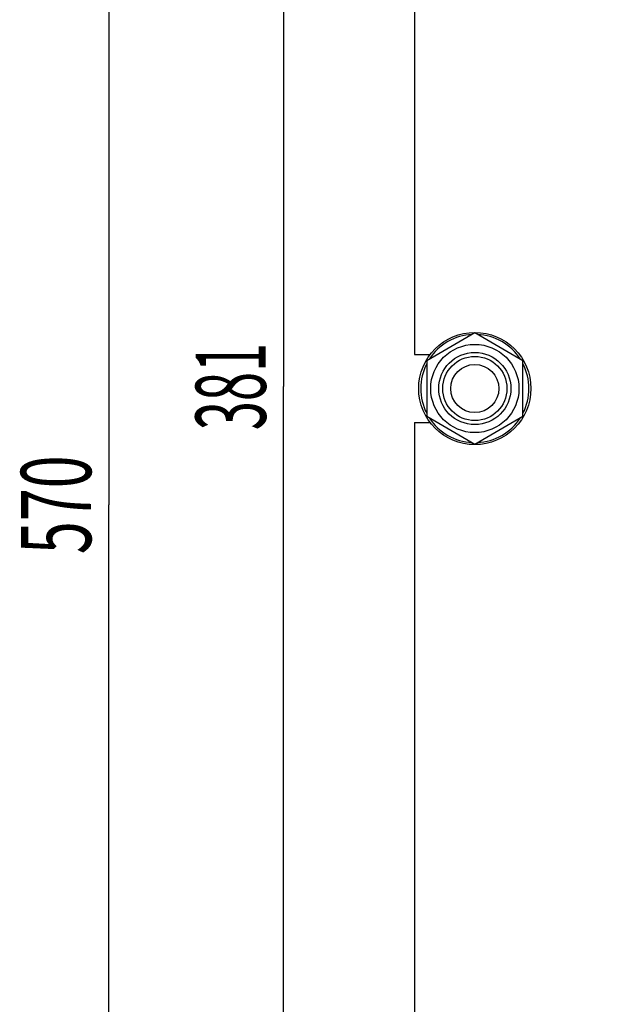
# Model space of a CAD drawing. Units: millimetres. Extents: x 0 to 2100, y -1 to 1485.
# Drawn here: x 848 to 994, y 847 to 1093 of the extents above; entities that cross this region are included whole.
import ezdxf
from ezdxf.enums import TextEntityAlignment as Align

# ---------------------------------------------------------------- set-up
doc = ezdxf.new("R2010")
doc.units = ezdxf.units.MM
doc.header["$LTSCALE"] = 115.5
doc.layers.get('0').update_dxf_attribs({"linetype": 'CONTINUOUS'})
doc.layers.add('DIMS', color=7, linetype='CONTINUOUS')
doc.dimstyles.new('DIMSTYLE_1', dxfattribs={"dimtxt": 17.5, "dimasz": 20, "dimexe": 2, "dimexo": 0, "dimgap": 0.875, "dimtad": 1, "dimdsep": 46, "dimtxsty": 'Standard', "dimblk": '_FILLED', "dimblk1": '_FILLED', "dimblk2": '_FILLED', "dimcen": 0.09, "dimclrt": 5, "dimadec": 0, "dimazin": 0, "dimtp": 0.5, "dimtm": 0.5, "dimtfac": 1, "dimtofl": 0, "dimtmove": 0, "dimatfit": 3, "dimldrblk": '_FILLED', "dimfxl": 1, "dimtolj": 1, "dimarcsym": 0})
doc.dimstyles.new('DIMSTYLE_2', dxfattribs={"dimtxt": 17.5, "dimasz": 20, "dimexe": 2, "dimexo": 0, "dimgap": 0.875, "dimtad": 1, "dimdsep": 46, "dimtxsty": 'Standard', "dimblk": '_FILLED', "dimblk1": '_FILLED', "dimblk2": '_FILLED', "dimcen": 0.09, "dimclrt": 5, "dimadec": 0, "dimazin": 0, "dimtp": 0.8, "dimtm": 0.8, "dimtfac": 1, "dimtofl": 0, "dimtmove": 0, "dimatfit": 3, "dimldrblk": '_FILLED', "dimfxl": 1, "dimtolj": 1, "dimarcsym": 0})

# ---------------------------------------------------------------- blocks, each defined once
blk = doc.blocks.new('_FILLED')
at = {"color": 0, "linetype": 'ByBlock'}
blk.add_solid([(0, 0), (-1, 0.1875), (-1, -0.1875)], dxfattribs=at)
blk = doc.blocks.new('*D3')
at = {"layer": 'DIMS', "color": 2, "linetype": 'Continuous'}
for p, q in [((1016.84, 1191.57), (904.1, 1191.57)), ((914.1, 1191.57), (914.1, 1001.07)), ((914.1, 810.57), (914.1, 1001.07)), ((1016.84, 810.57), (904.1, 810.57))]:
    blk.add_line(p, q, dxfattribs=at)
at = {"layer": 'DIMS', "color": 2, "linetype": 'Continuous', "xscale": 20, "yscale": 20, "zscale": 20}
for p, rotation in [((914.1, 1191.57), 90), ((914.1, 810.57), 270)]:
    blk.add_blockref('_FILLED', p, dxfattribs=dict(at, rotation=rotation))
at = {"layer": 'DIMS', "color": 5, "linetype": 'Continuous', "width": 0.548177}
blk.add_text('381', height=17.5, rotation=90, dxfattribs=at).set_placement((909.72, 1001.07), align=Align.CENTER)
blk = doc.blocks.new('*D4')
at = {"layer": 'DIMS', "color": 2, "linetype": 'Continuous'}
for p, q in [((983.84, 1256.57), (860.54, 1256.57)), ((870.54, 1256.57), (870.54, 971.57)), ((870.54, 686.57), (870.54, 971.57)), ((946.84, 686.57), (860.54, 686.57))]:
    blk.add_line(p, q, dxfattribs=at)
at = {"layer": 'DIMS', "color": 2, "linetype": 'Continuous', "xscale": 20, "yscale": 20, "zscale": 20}
for p, rotation in [((870.54, 1256.57), 90), ((870.54, 686.57), 270)]:
    blk.add_blockref('_FILLED', p, dxfattribs=dict(at, rotation=rotation))
at = {"layer": 'DIMS', "color": 5, "linetype": 'Continuous', "width": 0.619792}
blk.add_text('570', height=17.5, rotation=90, dxfattribs=at).set_placement((866.16, 971.57), align=Align.CENTER)

msp = doc.modelspace()

# ---------------------------------------------------------------- linework, layer by layer
at = {"color": 7, "linetype": 'Continuous'}
for p, q in [((946.84, 1203.074), (946.84, 1009.074)), ((961.84, 1014.431), (949.84, 1007.502)), ((973.84, 1007.502), (961.84, 1014.431)), ((946.84, 1009.074), (950.716, 1009.074)), ((949.84, 1007.502), (949.84, 993.646)), ((973.84, 993.646), (973.84, 1007.502)), ((949.84, 993.646), (961.84, 986.718)), ((961.84, 986.718), (973.84, 993.646)), ((946.84, 992.074), (946.84, 799.074)), ((946.84, 992.074), (950.716, 992.074))]:
    msp.add_line(p, q, dxfattribs=at)
for radius in [14, 11, 9, 8, 6]:
    msp.add_circle((961.84, 1000.574), radius, dxfattribs=at)
for start, end in [(92.74678, 147.25253), (32.74747, 87.25322), (152.75775, 207.24225), (332.75775, 27.24225), (212.74747, 267.25322), (272.74678, 327.25253)]:
    msp.add_arc((961.84, 1000.574), 13.5, start, end, dxfattribs=at)

# ---------------------------------------------------------------- dimensions: what is measured, and where the dimension line sits
at = {"layer": 'DIMS', "color": 2, "linetype": 'Continuous'}
for base, p1, p2, angle, dimstyle, picture, middle in [((870.536, 686.574), (983.84, 1256.574), (946.84, 686.574), 270, 'DIMSTYLE_2', '*D4', (870.536, 971.574)), ((914.095, 1191.574), (1016.84, 810.574), (1016.84, 1191.574), 90, 'DIMSTYLE_1', '*D3', (914.095, 1001.074))]:
    dim = msp.add_linear_dim(base=base, p1=p1, p2=p2, angle=angle, dimstyle=dimstyle, dxfattribs=at)
    dim.commit()
    dim.dimension.update_dxf_attribs({"geometry": picture, "text_midpoint": middle, "dimtype": 160})

doc.saveas('drawing.dxf')
